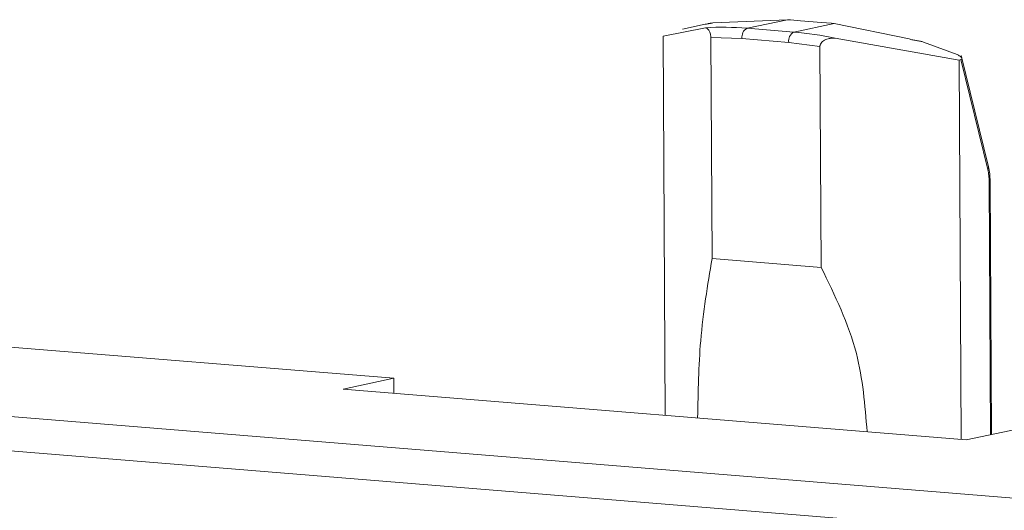
# Model space of a CAD drawing. Units: millimetres. Extents: x 12 to 5661, y -8 to 3894.
# Drawn here: x 4788 to 4841, y 3176 to 3202 of the extents above; entities that cross this region are included whole.
import ezdxf

# ---------------------------------------------------------------- set-up
doc = ezdxf.new("R2010")
doc.units = ezdxf.units.MM

msp = doc.modelspace()

# ---------------------------------------------------------------- linework, layer by layer
at = {"color": 7, "linetype": 'Continuous', "lineweight": 15}
for p, q in [((4828.875, 3202.2), (4824.85, 3202.025)), ((4826.692, 3201.74), (4828.875, 3202.2)), ((4829.025, 3202.188), (4828.875, 3202.2)), ((4829.562, 3202.144), (4829.025, 3202.188)), ((4831.388, 3201.996), (4829.206, 3201.535)), ((4829.562, 3202.144), (4830.701, 3202.052)), ((4831.238, 3202.008), (4830.701, 3202.052)), ((4831.388, 3201.996), (4831.238, 3202.008)), ((4835.419, 3201.164), (4831.388, 3201.996)), ((4822.179, 3201.323), (4824.458, 3201.768)), ((4824.442, 3201.951), (4823.226, 3201.694)), ((4829.206, 3201.535), (4826.692, 3201.74)), ((4822.179, 3201.323), (4822.296, 3180.93)), ((4824.746, 3201.235), (4824.815, 3189.358)), ((4826.422, 3201.187), (4824.746, 3201.235)), ((4828.936, 3200.982), (4826.422, 3201.187)), ((4830.612, 3200.757), (4828.936, 3200.982)), ((4831.441, 3201.2), (4838.1, 3200.027)), ((4837.999, 3200.32), (4836.183, 3200.997)), ((4830.68, 3188.881), (4830.612, 3200.757)), ((4838.1, 3200.027), (4838.195, 3200.063)), ((4838.1, 3200.027), (4838.217, 3179.634)), ((4838.195, 3200.063), (4839.643, 3194.139)), ((4839.68, 3194.284), (4838.217, 3200.269)), ((4839.846, 3179.898), (4839.768, 3193.523)), ((4839.768, 3193.522), (4839.768, 3193.523)), ((4824.815, 3189.358), (4830.68, 3188.881)), ((4749.043, 3187.691), (4807.699, 3182.916)), ((4866.154, 3174.424), (4706.945, 3187.386)), ((4863.95, 3172.763), (4707.422, 3185.507)), ((4807.699, 3182.916), (4804.97, 3182.34)), ((4807.699, 3182.916), (4807.704, 3182.118)), ((4804.97, 3182.34), (4838.488, 3179.611)), ((4838.488, 3179.611), (4841.217, 3180.187))]:
    msp.add_line(p, q, dxfattribs=at)
at = {"color": 8, "linetype": 'Continuous', "lineweight": 15}
msp.add_line((4839.717, 3193.493), (4839.795, 3179.887), dxfattribs=at)
at = {"color": 8, "linetype": 'Continuous', "lineweight": 15, "flags": 128}
msp.add_lwpolyline([(4839.717, 3193.493), (4839.749, 3193.505), (4839.766, 3193.517), (4839.768, 3193.522)], dxfattribs=at)
at = {"color": 7, "linetype": 'Continuous', "lineweight": 15}
for centre, radius, start, end in [((4825.371, 3185.583), 16.211, 85.3255, 93.2268), ((4826.963, 3201.265), 0.547, 119.7315, 188.2197), ((4829.477, 3201.06), 0.547, 119.7316, 188.2197), ((4827.835, 3184.794), 16.798, 77.6036, 85.3197)]:
    msp.add_arc(centre, radius, start, end, dxfattribs=at)
at = {"color": 8, "linetype": 'Continuous', "lineweight": 15}
msp.add_arc((4839.503, 3194.251), 0.179, 321.1595, 10.6065, dxfattribs=at)
at = {"color": 7, "linetype": 'Continuous', "lineweight": 15}
for points, knots in [([(4824.452, 3201.953), (4824.492, 3201.961), (4824.579, 3201.979), (4824.612, 3201.985), (4824.629, 3201.987)], [0, 0, 0, 0, 0.456181, 1, 1, 1, 1]), ([(4824.85, 3202.025), (4824.823, 3202.02), (4824.767, 3202.011), (4824.703, 3202), (4824.653, 3201.991), (4824.637, 3201.989), (4824.629, 3201.987)], [0, 0, 0, 0, 0.2497035, 0.5001503, 0.7509967, 1, 1, 1, 1]), ([(4824.458, 3201.768), (4824.489, 3201.761), (4824.548, 3201.746), (4824.623, 3201.667), (4824.676, 3201.575), (4824.712, 3201.482), (4824.734, 3201.386), (4824.744, 3201.3), (4824.746, 3201.257), (4824.746, 3201.235)], [0, 0, 0, 0, 0.259824, 0.498609, 0.630082, 0.749044, 0.874384, 0.937906, 1, 1, 1, 1]), ([(4830.612, 3200.757), (4830.613, 3200.779), (4830.616, 3200.822), (4830.645, 3200.905), (4830.707, 3200.994), (4830.811, 3201.075), (4830.963, 3201.151), (4831.178, 3201.207), (4831.351, 3201.202), (4831.441, 3201.2)], [0, 0, 0, 0, 0.061867, 0.125682, 0.251255, 0.3698, 0.501963, 0.740179, 1, 1, 1, 1]), ([(4835.815, 3201.077), (4835.781, 3201.081), (4835.713, 3201.091), (4835.609, 3201.112), (4835.508, 3201.136), (4835.449, 3201.155), (4835.419, 3201.164)], [0, 0, 0, 0, 0.248953, 0.499868, 0.750282, 1, 1, 1, 1]), ([(4835.815, 3201.077), (4835.884, 3201.067), (4836.011, 3201.049), (4836.129, 3201.014), (4836.183, 3200.997)], [0, 0, 0, 0, 0.543785, 1, 1, 1, 1]), ([(4838.195, 3200.063), (4838.218, 3200.076), (4838.251, 3200.095), (4838.252, 3200.136), (4838.236, 3200.17), (4838.2, 3200.208), (4838.129, 3200.26), (4838.051, 3200.296), (4837.999, 3200.32)], [0, 0, 0, 0, 0.250484, 0.376817, 0.499763, 0.623196, 0.749499, 1, 1, 1, 1]), ([(4839.643, 3194.139), (4839.664, 3194.038), (4839.706, 3193.837), (4839.713, 3193.608), (4839.717, 3193.493)], [0, 0, 0, 0, 0.500152, 1, 1, 1, 1]), ([(4839.768, 3193.522), (4839.764, 3193.655), (4839.755, 3193.922), (4839.705, 3194.162), (4839.68, 3194.283)], [0, 0, 0, 0, 0.496826, 1, 1, 1, 1]), ([(4824.815, 3189.358), (4824.572, 3187.923), (4824.124, 3185.274), (4824.062, 3182.198), (4824.034, 3180.788)], [0, 0, 0, 0, 0.541802, 1, 1, 1, 1]), ([(4833.151, 3180.046), (4833.037, 3181.467), (4832.788, 3184.569), (4831.421, 3187.365), (4830.68, 3188.881)], [0, 0, 0, 0, 0.458198, 1, 1, 1, 1])]:
    msp.add_open_spline(points, degree=3, knots=knots, dxfattribs=at)

doc.saveas('drawing.dxf')
